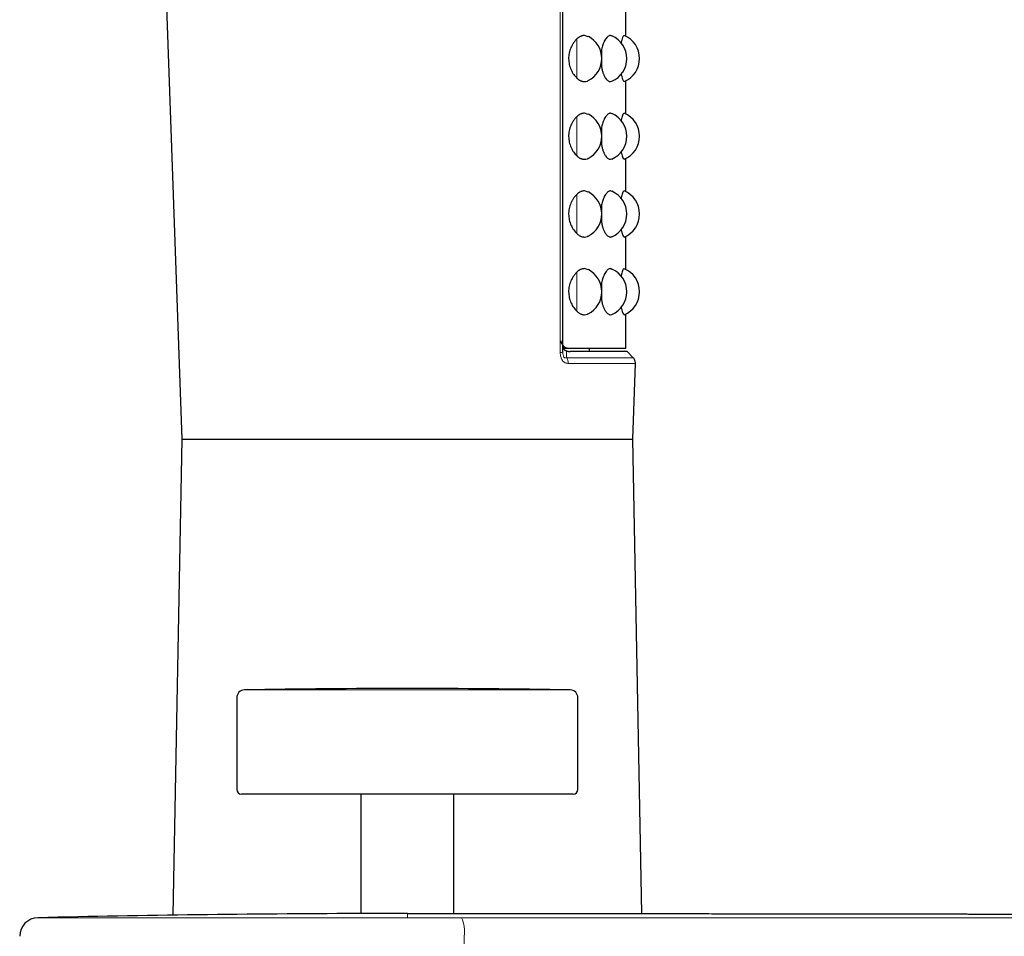
# Model space of a CAD drawing. Units: millimetres. Extents: x 35 to 1143, y 37 to 693.
# Drawn here: x 631 to 695, y 576 to 635 of the extents above; entities that cross this region are included whole.
import ezdxf

# ---------------------------------------------------------------- set-up
doc = ezdxf.new("R2010")
doc.units = ezdxf.units.MM

msp = doc.modelspace()

# ---------------------------------------------------------------- linework, layer by layer
at = {"color": 7, "linetype": 'Continuous', "lineweight": 25}
for p, q in [((639.035, 681.8215), (641.6628, 607.6724)), ((670.2797, 633.6709), (670.2797, 635.8045)), ((667.8625, 633.6384), (667.6195, 633.7179)), ((669.3837, 633.674), (669.3017, 633.7179)), ((668.6886, 631.8813), (668.7419, 631.567)), ((669.3017, 630.7425), (669.3857, 630.7678)), ((670.2797, 628.6559), (670.2797, 630.7895)), ((667.8625, 628.6234), (667.6195, 628.7029)), ((669.3837, 628.659), (669.3017, 628.7029)), ((668.6886, 626.8663), (668.7419, 626.552)), ((669.3017, 625.7275), (669.3857, 625.7528)), ((670.2797, 623.6409), (670.2797, 625.7745)), ((667.8625, 623.6084), (667.6195, 623.6879)), ((669.3837, 623.644), (669.3017, 623.6879)), ((668.6886, 621.8513), (668.7419, 621.537)), ((669.3017, 620.7125), (669.3857, 620.7378)), ((670.2797, 618.6259), (670.2797, 620.7595)), ((667.8625, 618.5934), (667.6195, 618.6729)), ((669.3837, 618.629), (669.3017, 618.6729)), ((668.6886, 616.8363), (668.7419, 616.522)), ((669.3017, 615.6975), (669.3857, 615.7228)), ((670.2797, 613.5242), (670.2797, 615.7445)), ((666.6059, 613.5242), (666.2648, 613.5242)), ((670.2797, 613.5242), (666.6059, 613.5242)), ((667.9475, 613.3236), (667.9475, 613.5242)), ((670.3812, 613.3236), (666.7084, 613.3236)), ((670.7683, 612.9226), (670.3812, 613.3236)), ((670.7322, 607.6724), (670.9054, 612.5599)), ((641.6627, 607.6749), (641.0705, 576.9565)), ((671.3225, 577.0603), (670.7323, 607.6749)), ((645.1975, 590.9934), (645.1975, 585.0664)), ((667.1975, 585.0664), (667.1975, 590.9934)), ((666.8975, 584.7664), (645.4975, 584.7664)), ((653.1975, 584.7664), (653.1975, 577.062)), ((659.1975, 577.0662), (659.1975, 584.7664)), ((656.1975, 577.062), (653.1975, 577.062))]:
    msp.add_line(p, q, dxfattribs=at)
at = {"color": 8, "linetype": 'Continuous', "lineweight": 18}
for p, q in [((667.1317, 633.4944), (667.1317, 630.9658)), ((667.1317, 628.4794), (667.1317, 625.9508)), ((667.1317, 623.4644), (667.1317, 620.9358)), ((667.1317, 618.4494), (667.1317, 615.9208)), ((645.6888, 591.4933), (666.7062, 591.4933)), ((659.8679, 563.2979), (659.8679, 575.5948))]:
    msp.add_line(p, q, dxfattribs=at)
at = {"color": 7, "linetype": 'Continuous', "lineweight": 18}
msp.add_line((632.3701, 576.7939), (656.1975, 576.7939), dxfattribs=at)
at = {"color": 7, "linetype": 'Continuous', "lineweight": 25, "flags": 128}
msp.add_lwpolyline([(653.1975, 577.062), (653.1663, 577.062), (653.135, 577.0619), (653.1038, 577.0618), (653.0725, 577.0617), (653.0413, 577.0616), (653.01, 577.0615), (652.9788, 577.0614), (652.9475, 577.0613)], dxfattribs=at)
at = {"color": 8, "linetype": 'Continuous', "lineweight": 18, "flags": 128}
for points in [[(683.3307, 576.7939), (685.7307, 576.7937), (692.7179, 576.7931)], [(692.7179, 576.7931), (695.1179, 576.7929), (704.7179, 576.7921), (743.1179, 576.7889), (815.6169, 576.7827), (845.6732, 576.7801), (888.116, 576.7756)]]:
    msp.add_lwpolyline(points, dxfattribs=at)
at = {"color": 7, "linetype": 'Continuous', "lineweight": 25}
for centre, radius, start, end in [((667.1317, 632.2302), 1.6048, 0, 62.54286), ((668.7419, 632.2302), 1.6048, 0, 65.924698), ((669.5728, 632.2302), 1.6048, 0, 67.937427), ((667.1317, 632.2302), 1.6048, 297.288083, 0), ((668.7419, 632.2302), 1.6048, 293.763224, 0), ((669.5728, 632.2302), 1.6048, 292.275639, 0), ((668.7419, 627.2152), 1.6048, 0, 65.924697), ((669.5728, 627.2152), 1.6048, 0, 67.937427), ((667.1317, 627.2152), 1.6048, 0, 62.54286), ((667.1317, 627.2152), 1.6048, 297.288083, 0), ((668.7419, 627.2152), 1.6048, 293.763225, 0), ((669.5728, 627.2152), 1.6048, 292.27564, 0), ((667.1317, 622.2002), 1.6048, 0, 62.54286), ((668.7419, 622.2002), 1.6048, 0, 65.924697), ((669.5728, 622.2002), 1.6048, 0, 67.937426), ((667.1317, 622.2002), 1.6048, 297.288084, 0), ((668.7419, 622.2002), 1.6048, 293.763225, 0), ((669.5728, 622.2002), 1.6048, 292.27564, 0), ((667.1317, 617.1852), 1.6048, 0, 62.542859), ((668.7419, 617.1852), 1.6048, 0, 65.924697), ((669.5728, 617.1852), 1.6048, 0, 67.937426), ((667.1317, 617.1852), 1.6048, 297.288084, 0), ((668.7419, 617.1852), 1.6048, 293.763225, 0), ((669.5728, 617.1852), 1.6048, 292.27564, 0), ((645.6975, 590.9934), 0.5, 90.99518, 180), ((656.1975, -13.4655), 605.05, 89.0048202, 90.9951798), ((666.6975, 590.9934), 0.5, 0, 89.00482), ((645.4975, 585.0664), 0.3, 180, 270), ((666.8975, 585.0664), 0.3, 270, 0), ((632.3975, 575.5942), 1.2, 91.310529, 180), ((656.1975, -464.7503), 1041.8167, 90.1787374, 91.3105291)]:
    msp.add_arc(centre, radius, start, end, dxfattribs=at)
at = {"color": 8, "linetype": 'Continuous', "lineweight": 18}
for centre, radius, start, end in [((666.0855, 613.8236), 0.5608, 267.552811, 284.666365), ((665.9442, 612.5861), 0.6298, 357.616265, 32.656011), ((657.5811, 575.8783), 2.3043, 352.934116, 23.428976)]:
    msp.add_arc(centre, radius, start, end, dxfattribs=at)
for points, knots in [([(666.0616, 613.2633), (666.0594, 615.8494), (666.0551, 621.0962), (666.0487, 629.0789), (666.0423, 637.2859), (666.0344, 648.0806), (666.0252, 661.6851), (666.0184, 672.4797), (666.015, 678.0253)], [0, 0, 0, 0, 0.1198088, 0.2430787, 0.3698097, 0.500002, 0.7431255, 1, 1, 1, 1]), ([(668.7419, 632.8932), (668.7419, 632.6857), (668.7419, 632.458), (668.7419, 632.0022), (668.7419, 631.7745), (668.7419, 631.567)], [0, 0, 0, 0, 0.5, 0.5, 1, 1, 1, 1]), ([(668.7419, 627.8782), (668.7419, 627.6707), (668.7419, 627.443), (668.7419, 626.9872), (668.7419, 626.7595), (668.7419, 626.552)], [0, 0, 0, 0, 0.5, 0.5, 1, 1, 1, 1]), ([(668.7419, 622.8632), (668.7419, 622.6557), (668.7419, 622.428), (668.7419, 621.9722), (668.7419, 621.7445), (668.7419, 621.537)], [0, 0, 0, 0, 0.5, 0.5, 1, 1, 1, 1]), ([(668.7419, 617.8482), (668.7419, 617.6407), (668.7419, 617.413), (668.7419, 616.9572), (668.7419, 616.7295), (668.7419, 616.522)], [0, 0, 0, 0, 0.5, 0.5, 1, 1, 1, 1]), ([(666.5735, 612.5599), (666.5496, 612.5608), (666.503, 612.5625), (666.435, 612.5777), (666.3588, 612.6069), (666.2766, 612.6607), (666.1961, 612.7479), (666.133, 612.8593), (666.0909, 612.9853), (666.0658, 613.1221), (666.063, 613.2153), (666.0616, 613.2633)], [0, 0, 0, 0, 0.0888325, 0.1732197, 0.2542102, 0.3805491, 0.5059118, 0.6273421, 0.7540051, 0.8731345, 1, 1, 1, 1]), ([(666.4744, 612.9259), (666.4414, 612.91), (666.408, 612.9029), (666.3454, 612.9157), (666.3164, 612.9365), (666.2471, 613.0384), (666.2275, 613.1575), (666.2275, 613.281)], [0, 0, 0, 0, 0.25, 0.25, 0.5, 0.5, 1, 1, 1, 1]), ([(670.7651, 612.9259), (670.7647, 612.9259), (670.3831, 612.9259), (669.2822, 612.9259), (668.8283, 612.9259), (667.7628, 612.9259), (667.1516, 612.9259), (666.4744, 612.9259)], [0, 0, 0, 0, 0.5, 0.5, 0.75, 0.75, 1, 1, 1, 1]), ([(670.9054, 612.5599), (670.9054, 612.5599), (670.5203, 612.5599), (669.0383, 612.5599), (667.942, 612.5599), (666.5735, 612.5599)], [0, 0, 0, 0, 0.5, 0.5, 1, 1, 1, 1]), ([(656.1975, 576.7939), (656.7821, 576.7939), (657.3682, 576.7941), (658.5342, 576.7944), (659.1156, 576.7943), (659.6955, 576.7945)], [0, 0, 0, 0, 0.5, 0.5, 1, 1, 1, 1])]:
    msp.add_open_spline(points, degree=3, knots=knots, dxfattribs=at)
at = {"color": 7, "linetype": 'Continuous', "lineweight": 25}
msp.add_open_spline([(666.2275, 613.281), (666.2275, 634.866), (666.2275, 656.4539), (666.2275, 678.0431)], degree=3, dxfattribs=at)
for points, knots in [([(667.1317, 633.4944), (667.105, 633.4676), (667.0533, 633.4159), (666.9818, 633.3306), (666.9039, 633.2258), (666.824, 633.0974), (666.7189, 632.8858), (666.6256, 632.5956), (666.5866, 632.2175), (666.6311, 631.8386), (666.7289, 631.5503), (666.836, 631.3423), (666.9246, 631.204), (667.0241, 631.0755), (667.0947, 631.0036), (667.1317, 630.9659)], [0, 0, 0, 0, 0.047689, 0.0923895, 0.1341298, 0.2001805, 0.2614723, 0.3868428, 0.5037243, 0.6214065, 0.7485401, 0.8085643, 0.8732228, 0.9336469, 1, 1, 1, 1]), ([(667.6195, 633.7179), (667.5984, 633.7172), (667.556, 633.7158), (667.4926, 633.7041), (667.4287, 633.6857), (667.3487, 633.6529), (667.2476, 633.596), (667.172, 633.5297), (667.1317, 633.4944)], [0, 0, 0, 0, 0.12762211, 0.25678996, 0.38157407, 0.51180205, 0.74008136, 1, 1, 1, 1]), ([(669.3017, 633.7179), (669.2879, 633.7171), (669.2602, 633.7156), (669.2042, 633.6987), (669.1075, 633.6446), (668.9984, 633.5233), (668.8966, 633.3466), (668.8319, 633.1974), (668.7792, 633.0421), (668.7546, 632.944), (668.7419, 632.8932)], [0, 0, 0, 0, 0.0668266, 0.1345377, 0.2677766, 0.5219016, 0.6512374, 0.7992, 0.8959673, 1, 1, 1, 1]), ([(670.1699, 633.7179), (670.1553, 633.7108), (670.1265, 633.697), (670.0764, 633.5931), (670.0293, 633.4309), (669.9941, 633.3048), (669.982, 633.2113), (669.9811, 633.2039)], [0, 0, 0, 0, 0.2579622, 0.5076963, 0.7475697, 0.9799225, 1, 1, 1, 1]), ([(668.7418, 632.8932), (668.7182, 632.7863), (668.6899, 632.6587), (668.6834, 632.5196), (668.6823, 632.497)], [0, 0, 0, 0, 0.8375703, 1, 1, 1, 1]), ([(668.7419, 631.567), (668.7508, 631.5305), (668.7683, 631.4593), (668.7983, 631.3614), (668.8295, 631.2734), (668.8613, 631.1952), (668.8986, 631.1144), (668.9413, 631.035), (669, 630.943), (669.068, 630.8605), (669.1464, 630.7925), (669.211, 630.759), (669.2631, 630.7444), (669.2889, 630.7431), (669.3017, 630.7425)], [0, 0, 0, 0, 0.074301, 0.1449787, 0.2120848, 0.2756593, 0.335736, 0.4230243, 0.5029531, 0.635031, 0.7510009, 0.8750889, 0.9378596, 1, 1, 1, 1]), ([(669.9897, 631.2236), (669.9935, 631.1977), (670.0205, 631.0156), (670.0926, 630.8106), (670.1442, 630.7652), (670.1699, 630.7425)], [0, 0, 0, 0, 0.0767543, 0.5393258, 1, 1, 1, 1]), ([(667.1317, 630.9658), (667.1528, 630.9465), (667.1935, 630.9091), (667.2551, 630.8639), (667.3135, 630.8274), (667.3725, 630.7972), (667.4326, 630.7732), (667.4953, 630.7556), (667.5573, 630.7445), (667.5988, 630.7431), (667.6195, 630.7425)], [0, 0, 0, 0, 0.1374171, 0.2660788, 0.3864129, 0.4991594, 0.6264634, 0.7488209, 0.8750636, 1, 1, 1, 1]), ([(667.6195, 630.7425), (667.6846, 630.7456), (667.7704, 630.7498), (667.8467, 630.7989), (667.865, 630.8107)], [0, 0, 0, 0, 0.75942296, 1, 1, 1, 1]), ([(667.6195, 628.7029), (667.5984, 628.7022), (667.556, 628.7008), (667.4926, 628.6891), (667.4287, 628.6707), (667.3487, 628.6379), (667.2476, 628.581), (667.172, 628.5147), (667.1317, 628.4794)], [0, 0, 0, 0, 0.1276221, 0.25679, 0.3815741, 0.5118021, 0.7400814, 1, 1, 1, 1]), ([(669.3017, 628.7029), (669.2879, 628.7021), (669.2602, 628.7006), (669.2042, 628.6837), (669.1075, 628.6296), (668.9984, 628.5083), (668.8966, 628.3316), (668.8319, 628.1824), (668.7792, 628.0271), (668.7546, 627.929), (668.7419, 627.8782)], [0, 0, 0, 0, 0.0668266, 0.1345377, 0.2677766, 0.5219016, 0.6512374, 0.7992, 0.8959673, 1, 1, 1, 1]), ([(670.1699, 628.7029), (670.1553, 628.6958), (670.1265, 628.682), (670.0764, 628.5781), (670.0293, 628.4159), (669.9941, 628.2898), (669.982, 628.1963), (669.9811, 628.1889)], [0, 0, 0, 0, 0.2579622, 0.5076963, 0.7475697, 0.9799225, 1, 1, 1, 1]), ([(667.1317, 628.4794), (667.105, 628.4526), (667.0533, 628.4009), (666.9818, 628.3156), (666.9039, 628.2108), (666.824, 628.0824), (666.7189, 627.8708), (666.6256, 627.5806), (666.5866, 627.2025), (666.6311, 626.8236), (666.7289, 626.5353), (666.836, 626.3273), (666.9246, 626.189), (667.0241, 626.0605), (667.0947, 625.9886), (667.1317, 625.9509)], [0, 0, 0, 0, 0.047689, 0.0923895, 0.1341298, 0.2001805, 0.2614724, 0.3868428, 0.5037243, 0.6214065, 0.7485402, 0.8085643, 0.8732229, 0.9336469, 1, 1, 1, 1]), ([(668.7418, 627.8782), (668.7182, 627.7713), (668.6899, 627.6437), (668.6834, 627.5046), (668.6823, 627.482)], [0, 0, 0, 0, 0.8375703, 1, 1, 1, 1]), ([(668.7419, 626.552), (668.7508, 626.5155), (668.7683, 626.4443), (668.7983, 626.3464), (668.8295, 626.2584), (668.8613, 626.1802), (668.8986, 626.0994), (668.9413, 626.02), (669, 625.928), (669.068, 625.8455), (669.1464, 625.7775), (669.211, 625.744), (669.2631, 625.7294), (669.2889, 625.7281), (669.3017, 625.7275)], [0, 0, 0, 0, 0.074301, 0.14497872, 0.21208475, 0.27565928, 0.33573601, 0.42302428, 0.50295307, 0.63503099, 0.75100087, 0.87508886, 0.93785963, 1, 1, 1, 1]), ([(669.9897, 626.2086), (669.9935, 626.1827), (670.0205, 626.0006), (670.0926, 625.7956), (670.1442, 625.7502), (670.1699, 625.7275)], [0, 0, 0, 0, 0.0767543, 0.5393258, 1, 1, 1, 1]), ([(667.1317, 625.9508), (667.1528, 625.9315), (667.1935, 625.8941), (667.2551, 625.8489), (667.3135, 625.8124), (667.3725, 625.7822), (667.4326, 625.7582), (667.4953, 625.7406), (667.5573, 625.7295), (667.5988, 625.7281), (667.6195, 625.7275)], [0, 0, 0, 0, 0.1374171, 0.2660788, 0.3864129, 0.4991594, 0.6264634, 0.7488209, 0.8750636, 1, 1, 1, 1]), ([(667.6195, 625.7275), (667.6846, 625.7306), (667.7704, 625.7348), (667.8467, 625.7839), (667.865, 625.7957)], [0, 0, 0, 0, 0.75942296, 1, 1, 1, 1]), ([(667.6195, 623.6879), (667.5984, 623.6872), (667.556, 623.6858), (667.4926, 623.6741), (667.4287, 623.6557), (667.3487, 623.6229), (667.2476, 623.566), (667.172, 623.4997), (667.1317, 623.4644)], [0, 0, 0, 0, 0.1276221, 0.25679, 0.3815741, 0.5118021, 0.7400814, 1, 1, 1, 1]), ([(669.3017, 623.6879), (669.2879, 623.6871), (669.2602, 623.6856), (669.2042, 623.6687), (669.1075, 623.6146), (668.9984, 623.4933), (668.8966, 623.3166), (668.8319, 623.1674), (668.7792, 623.0121), (668.7546, 622.914), (668.7419, 622.8632)], [0, 0, 0, 0, 0.06682659, 0.13453772, 0.26777659, 0.52190157, 0.65123737, 0.79920005, 0.89596726, 1, 1, 1, 1]), ([(670.1699, 623.6879), (670.1553, 623.6808), (670.1265, 623.667), (670.0764, 623.5631), (670.0293, 623.4009), (669.9941, 623.2748), (669.982, 623.1814), (669.9811, 623.1739)], [0, 0, 0, 0, 0.2579616, 0.5076952, 0.7475681, 0.9799127, 1, 1, 1, 1]), ([(667.1317, 623.4644), (667.105, 623.4376), (667.0533, 623.3859), (666.9818, 623.3006), (666.9039, 623.1958), (666.824, 623.0674), (666.7189, 622.8558), (666.6256, 622.5656), (666.5866, 622.1875), (666.6311, 621.8086), (666.7289, 621.5203), (666.836, 621.3123), (666.9246, 621.174), (667.0241, 621.0455), (667.0947, 620.9736), (667.1317, 620.9359)], [0, 0, 0, 0, 0.047689, 0.0923895, 0.1341298, 0.2001805, 0.2614724, 0.3868429, 0.5037243, 0.6214066, 0.7485402, 0.8085644, 0.8732229, 0.933647, 1, 1, 1, 1]), ([(668.7418, 622.8632), (668.7182, 622.7563), (668.6899, 622.6287), (668.6834, 622.4896), (668.6823, 622.467)], [0, 0, 0, 0, 0.8375703, 1, 1, 1, 1]), ([(668.7419, 621.537), (668.7508, 621.5005), (668.7683, 621.4293), (668.7983, 621.3314), (668.8295, 621.2434), (668.8613, 621.1652), (668.8986, 621.0844), (668.9413, 621.005), (669, 620.913), (669.068, 620.8305), (669.1464, 620.7625), (669.211, 620.729), (669.2631, 620.7144), (669.2889, 620.7131), (669.3017, 620.7125)], [0, 0, 0, 0, 0.074301, 0.14497872, 0.21208475, 0.27565928, 0.33573601, 0.42302428, 0.50295307, 0.63503099, 0.75100087, 0.87508886, 0.93785963, 1, 1, 1, 1]), ([(669.9897, 621.1936), (669.9935, 621.1677), (670.0205, 620.9856), (670.0926, 620.7806), (670.1442, 620.7352), (670.1699, 620.7125)], [0, 0, 0, 0, 0.0767543, 0.5393258, 1, 1, 1, 1]), ([(667.1317, 620.9358), (667.1528, 620.9165), (667.1935, 620.8791), (667.2551, 620.8339), (667.3135, 620.7974), (667.3725, 620.7672), (667.4326, 620.7432), (667.4953, 620.7256), (667.5573, 620.7145), (667.5988, 620.7131), (667.6195, 620.7125)], [0, 0, 0, 0, 0.13741712, 0.26607878, 0.38641295, 0.49915943, 0.62646342, 0.74882091, 0.87506364, 1, 1, 1, 1]), ([(667.6195, 620.7125), (667.6846, 620.7156), (667.7704, 620.7198), (667.8467, 620.7689), (667.865, 620.7807)], [0, 0, 0, 0, 0.7594149, 1, 1, 1, 1]), ([(667.6195, 618.6729), (667.5984, 618.6722), (667.556, 618.6708), (667.4926, 618.6591), (667.4287, 618.6407), (667.3487, 618.6079), (667.2476, 618.551), (667.172, 618.4847), (667.1317, 618.4494)], [0, 0, 0, 0, 0.1276221, 0.25679, 0.3815741, 0.5118021, 0.7400814, 1, 1, 1, 1]), ([(669.3017, 618.6729), (669.2879, 618.6721), (669.2602, 618.6706), (669.2042, 618.6537), (669.1075, 618.5996), (668.9984, 618.4783), (668.8966, 618.3016), (668.8319, 618.1524), (668.7792, 617.9971), (668.7546, 617.899), (668.7419, 617.8482)], [0, 0, 0, 0, 0.06682659, 0.13453773, 0.26777659, 0.52190158, 0.65123738, 0.79920005, 0.89596727, 1, 1, 1, 1]), ([(670.1699, 618.6729), (670.1553, 618.6658), (670.1265, 618.652), (670.0764, 618.5481), (670.0293, 618.3859), (669.9941, 618.2598), (669.982, 618.1664), (669.9811, 618.1589)], [0, 0, 0, 0, 0.2579616, 0.5076952, 0.7475681, 0.9799127, 1, 1, 1, 1]), ([(667.1317, 618.4494), (667.105, 618.4226), (667.0533, 618.3709), (666.9818, 618.2856), (666.9039, 618.1808), (666.824, 618.0524), (666.7189, 617.8408), (666.6256, 617.5506), (666.5866, 617.1725), (666.6311, 616.7936), (666.7289, 616.5053), (666.836, 616.2973), (666.9246, 616.159), (667.0241, 616.0305), (667.0947, 615.9586), (667.1317, 615.9209)], [0, 0, 0, 0, 0.047689, 0.0923895, 0.1341298, 0.2001805, 0.2614724, 0.3868429, 0.5037243, 0.6214066, 0.7485402, 0.8085644, 0.8732229, 0.933647, 1, 1, 1, 1]), ([(668.7418, 617.8482), (668.7182, 617.7413), (668.6899, 617.6137), (668.6834, 617.4746), (668.6823, 617.452)], [0, 0, 0, 0, 0.8376104, 1, 1, 1, 1]), ([(668.7419, 616.522), (668.7508, 616.4855), (668.7683, 616.4143), (668.7983, 616.3164), (668.8295, 616.2284), (668.8613, 616.1502), (668.8986, 616.0694), (668.9413, 615.99), (669, 615.898), (669.068, 615.8155), (669.1464, 615.7475), (669.211, 615.714), (669.2631, 615.6994), (669.2889, 615.6981), (669.3017, 615.6975)], [0, 0, 0, 0, 0.074301, 0.1449787, 0.2120848, 0.2756593, 0.335736, 0.4230243, 0.5029531, 0.635031, 0.7510009, 0.8750889, 0.9378596, 1, 1, 1, 1]), ([(669.9897, 616.1786), (669.9935, 616.1527), (670.0205, 615.9706), (670.0926, 615.7656), (670.1442, 615.7202), (670.1699, 615.6975)], [0, 0, 0, 0, 0.0767543, 0.5393258, 1, 1, 1, 1]), ([(667.1317, 615.9208), (667.1528, 615.9015), (667.1935, 615.8641), (667.2551, 615.8189), (667.3135, 615.7824), (667.3725, 615.7522), (667.4326, 615.7282), (667.4953, 615.7106), (667.5573, 615.6995), (667.5988, 615.6981), (667.6195, 615.6975)], [0, 0, 0, 0, 0.1374171, 0.2660788, 0.3864129, 0.4991594, 0.6264634, 0.7488209, 0.8750636, 1, 1, 1, 1]), ([(667.6195, 615.6975), (667.6846, 615.7006), (667.7704, 615.7048), (667.8467, 615.7539), (667.865, 615.7657)], [0, 0, 0, 0, 0.7594149, 1, 1, 1, 1]), ([(666.6059, 613.5242), (666.5883, 613.5249), (666.5531, 613.5261), (666.5001, 613.5364), (666.4387, 613.5547), (666.3708, 613.5871), (666.2965, 613.6451), (666.2258, 613.7264), (666.1696, 613.8254), (666.1327, 613.9249), (666.1271, 613.9919), (666.1245, 614.023)], [0, 0, 0, 0, 0.08319503, 0.16664701, 0.25035686, 0.3691516, 0.49780458, 0.6522305, 0.78587434, 0.90074434, 1, 1, 1, 1]), ([(666.2275, 613.6898), (666.2281, 613.6709), (666.2291, 613.6337), (666.2383, 613.5821), (666.253, 613.5357), (666.2739, 613.4947), (666.3007, 613.459), (666.3335, 613.4284), (666.3722, 613.4028), (666.4167, 613.3815), (666.45, 613.371), (666.467, 613.3656)], [0, 0, 0, 0, 0.11310297, 0.22259758, 0.32976387, 0.43596622, 0.54260612, 0.65106823, 0.76266949, 0.87862002, 1, 1, 1, 1]), ([(666.467, 613.3656), (666.4893, 613.3595), (666.5345, 613.347), (666.5989, 613.3335), (666.658, 613.3252), (666.6928, 613.3241), (666.7084, 613.3236)], [0, 0, 0, 0, 0.2611627, 0.5271298, 0.7880567, 1, 1, 1, 1]), ([(670.9055, 612.5599), (670.9047, 612.5932), (670.9033, 612.6604), (670.8753, 612.7583), (670.8307, 612.8497), (670.7868, 612.9007), (670.7651, 612.9259)], [0, 0, 0, 0, 0.247475, 0.5000174, 0.7525579, 1, 1, 1, 1]), ([(641.6627, 607.6737), (641.6627, 607.6737), (642.041, 607.6737), (643.4972, 607.6737), (644.5745, 607.6737), (647.2652, 607.6737), (648.8775, 607.6737), (652.3931, 607.6737), (654.2949, 607.6737), (658.1001, 607.6737), (660.0019, 607.6737), (663.5175, 607.6737), (665.1298, 607.6737), (667.8205, 607.6737), (668.8978, 607.6737), (670.354, 607.6737), (670.7323, 607.6737), (670.7323, 607.6737)], [0, 0, 0, 0, 0.125, 0.125, 0.25, 0.25, 0.375, 0.375, 0.5, 0.5, 0.625, 0.625, 0.75, 0.75, 0.875, 0.875, 1, 1, 1, 1]), ([(656.1975, 577.0622), (656.3956, 577.0622), (656.5904, 577.0623), (656.9736, 577.0624), (657.164, 577.0626), (657.5271, 577.0629), (657.6994, 577.0632), (658.0253, 577.0636), (658.1797, 577.0639), (658.4564, 577.0644), (658.5806, 577.0647), (658.8, 577.0652), (658.8932, 577.0654), (659.1179, 577.0659), (659.1975, 577.0662), (659.1975, 577.0662)], [0, 0, 0, 0, 0.125, 0.125, 0.25, 0.25, 0.375, 0.375, 0.5, 0.5, 0.625, 0.625, 0.75, 0.75, 1, 1, 1, 1]), ([(659.1975, 577.0662), (660.0905, 577.0661), (661.5965, 577.0658), (664.046, 577.0651), (666.3705, 577.0641), (668.6244, 577.0627), (670.3995, 577.0613), (672.1622, 577.0597), (673.8895, 577.0579), (675.5841, 577.0558), (676.8653, 577.0541), (678.706, 577.0515), (680.3596, 577.049), (682.9477, 577.0451), (684.9835, 577.0422), (686.9137, 577.0398), (688.9614, 577.0374), (690.6657, 577.0357), (694.7392, 577.0318), (698.4741, 577.0288), (706.0624, 577.0231), (711.4007, 577.0193), (721.1935, 577.0116), (730.3541, 577.0032), (739.8001, 576.9942), (746.9614, 576.9876), (756.3769, 576.9794), (766.5194, 576.9712), (776.0376, 576.9632), (783.3466, 576.9569), (793.0809, 576.9483), (802.3913, 576.94), (811.0368, 576.9324), (816.8306, 576.9275), (824.1884, 576.9214), (829.1178, 576.9175), (838.103, 576.9092), (843.7466, 576.9031), (852.7095, 576.8966), (857.8094, 576.8939), (864.8427, 576.8869), (870.464, 576.8782), (877.4118, 576.8732), (882.5159, 576.8787), (884.7469, 576.8728)], [0.00807989, 0.00807989, 0.00807989, 0.00807989, 0.015625, 0.02135696, 0.03134177, 0.03957636, 0.046875, 0.05295455, 0.0625, 0.07091204, 0.078125, 0.08241825, 0.10026206, 0.10554198, 0.125, 0.13297415, 0.13405384, 0.154528, 0.15625, 0.1875, 0.20089643, 0.24726487, 0.25, 0.32012955, 0.36649799, 0.375, 0.41286642, 0.48573111, 0.5, 0.53209954, 0.57846798, 0.625, 0.65133266, 0.6875, 0.6977011, 0.74406953, 0.75, 0.8125, 0.81693422, 0.86191359, 0.875, 0.90689296, 0.9375, 0.96392967, 0.96392967, 0.96392967, 0.96392967])]:
    msp.add_open_spline(points, degree=3, knots=knots, dxfattribs=at)
at = {"color": 8, "linetype": 'Continuous', "lineweight": 18}
for points in [[(666.4744, 612.9259), (666.472, 613.0739), (666.4695, 613.2205), (666.467, 613.3656)], [(656.1975, 577.0622), (656.1975, 577.0427), (656.1975, 576.9547), (656.1975, 576.7939)]]:
    msp.add_open_spline(points, degree=3, dxfattribs=at)
at = {"color": 7, "linetype": 'Continuous', "lineweight": 18}
msp.add_open_spline([(659.6955, 576.7945), (660.1845, 576.7947), (660.6722, 576.795), (661.6493, 576.7952), (662.1383, 576.7952), (663.6064, 576.7952), (664.5868, 576.795), (667.5318, 576.7951), (669.5006, 576.7952), (673.444, 576.7949), (675.4205, 576.7947), (679.375, 576.7943), (681.3529, 576.794), (683.3307, 576.7939)], degree=3, knots=[0, 0, 0, 0, 0.0625, 0.0625, 0.125, 0.125, 0.25, 0.25, 0.5, 0.5, 0.75, 0.75, 1, 1, 1, 1], dxfattribs=at)

doc.saveas('drawing.dxf')
